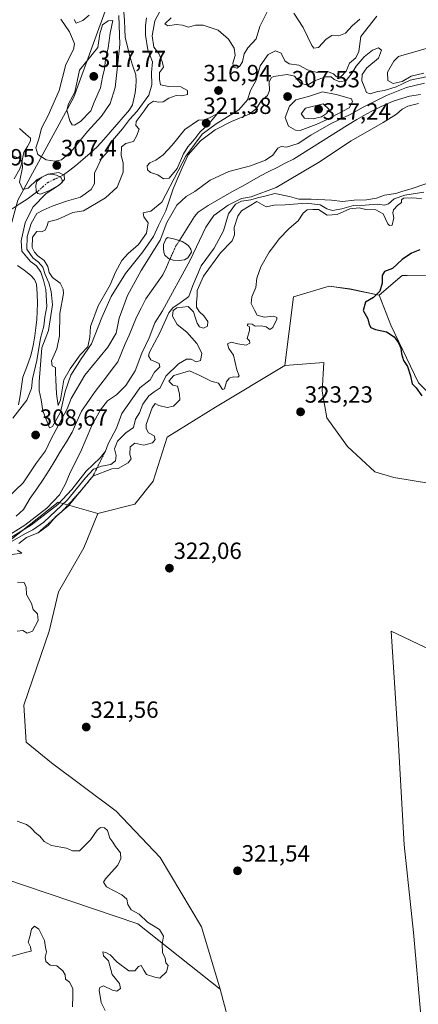
# Model space of a CAD drawing. Units: metres. Extents: x 625412 to 628895, y 4678661 to 4681037.
# Drawn here: x 626219 to 626390, y 4679510 to 4679931 of the extents above; entities that cross this region are included whole.
import ezdxf
from ezdxf.enums import TextEntityAlignment as Align

# ---------------------------------------------------------------- set-up
doc = ezdxf.new("R2010")
doc.units = ezdxf.units.M
doc.header["$MEASUREMENT"] = 0
doc.linetypes.add('TRAZO_Y_PUNTO', pattern=[1, 0.5, -0.25, 0, -0.25])
doc.linetypes.add('TRAZOS', pattern=[0.75, 0.5, -0.25])
for name, color, linetype, lineweight in [('Carátula', 7, 'Continuous', 5), ('Corriente natural eje', 5, 'TRAZO_Y_PUNTO', 0), ('Corriente natural lineal', 142, 'Continuous', 13), ('Cultivos herbáceos CxS', 92, 'Continuous', 0), ('Curva de nivel maestra', 36, 'Continuous', 30), ('Curva de nivel normal', 36, 'Continuous', 0), ('Escarpado lineal', 39, 'TRAZOS', 0), ('Estanque', 2, 'Continuous', 0), ('Estanque Cxs', 2, 'Continuous', 0), ('Pastizal CxS', 92, 'Continuous', 0), ('Punto de cota en terreno', 7, 'Continuous', 0), ('Rótulo de punto de cota en terreno', 19, 'Continuous', 0), ('Suelo desnudo CxS', 43, 'Continuous', 0)]:
    doc.layers.add(name, color=color, linetype=linetype, lineweight=lineweight)
doc.styles.add('Arial', font='txt', dxfattribs={"height": 0.2})

# ---------------------------------------------------------------- blocks, each defined once
blk = doc.blocks.new('*U150')
at = {"layer": 'Suelo desnudo CxS', "color": 43, "linetype": 'Continuous', "lineweight": 0}
for points in [[(626202.7455, 4679567.5165, 318.6129), (626269.8323, 4679544.8129, 319.8009), (626304.9657, 4679516.9131, 321.391), (626309.8983, 4679498.1583, 321.2851)], [(626390.7977, 4679504.0809, 320.7472), (626387.5791, 4679541.0673, 320.8884), (626383.6087, 4679578.5467, 320.9758), (626380.9597, 4679623.8787, 321.6011), (626380.6943, 4679627.9707, 321.6109), (626377.9739, 4679669.9095, 322.1205), (626437.9375, 4679641.4733, 323.1478)], [(626409.6493, 4679730.5879, 322.6756), (626379.1335, 4679735.5121, 322.6371), (626371.0157, 4679738.0037, 322.6409), (626359.3403, 4679748.8741, 323.1717), (626350.5571, 4679761.0359, 323.4238), (626348.5301, 4679772.5219, 323.6282), (626349.2061, 4679784.6837, 323.6459), (626332.5927, 4679783.4245, 323.5544), (626336.2441, 4679812.8265, 322.8091), (626351.4707, 4679817.3561, 324.1745), (626360.3705, 4679816.1323, 324.342), (626372.9017, 4679813.5109, 325.9685), (626377.8345, 4679800.6793, 325.7177), (626389.6731, 4679776.0015, 325.5064)]]:
    blk.add_polyline3d(points, dxfattribs=at)
blk = doc.blocks.new('*U189')
at = {"layer": 'Curva de nivel normal', "color": 36, "linetype": 'Continuous', "lineweight": 0}
for points in [[(626212.33, 4679875.06, 305), (626219.38, 4679871.76, 305), (626220.36, 4679870.67, 305), (626220.49, 4679868.02, 305), (626219.25, 4679861.8, 305), (626220.63, 4679858.68, 305), (626222.99, 4679859.28, 305), (626226.76, 4679862.91, 305), (626231.37, 4679865.26, 305), (626236.1, 4679865.87, 305), (626238.37, 4679864.84, 305), (626238.46, 4679862.94, 305), (626236.4, 4679860.7, 305), (626230.71, 4679856.99, 305), (626224.94, 4679851.04, 305), (626221.73, 4679844.43, 305), (626219.99, 4679836.78, 305), (626220.27, 4679832.33, 305), (626222.34, 4679829.76, 305), (626223.95, 4679827.89, 305), (626226.48, 4679826.01, 305), (626228.44, 4679823.37, 305), (626229.47, 4679819.88, 305), (626230.55, 4679815.94, 305), (626230.95, 4679808.59, 305), (626230.1, 4679804.04, 305), (626229.63, 4679800.24, 305), (626228.23, 4679795.14, 305), (626226.67, 4679785.52, 305), (626224.83, 4679777.75, 305), (626224.36, 4679773.56, 305), (626222.34, 4679768.66, 305), (626216.41, 4679760.98, 305)], [(626214.08, 4679726.95, 305), (626220.77, 4679733.25, 305), (626226.48, 4679741.82, 305), (626230.3, 4679746.92, 305), (626232.61, 4679751.78, 305), (626239.57, 4679764.95, 305), (626241.28, 4679769.37, 305), (626247.18, 4679779.32, 305), (626257.01, 4679791.25, 305), (626260.54, 4679797.22, 305), (626261.88, 4679803.7, 305), (626265.4, 4679813.31, 305), (626271.22, 4679824.03, 305), (626279.32, 4679837.07, 305), (626282.25, 4679844.5, 305), (626286.45, 4679852.02, 305), (626290.44, 4679855.61, 305), (626294.12, 4679857.78, 305), (626300.7, 4679862.6, 305), (626308.67, 4679866.3, 305), (626317.88, 4679868.83, 305), (626324.38, 4679871.19, 305), (626327.48, 4679873.34, 305), (626329.56, 4679876.32, 305), (626331.06, 4679877.06, 305), (626333.37, 4679876.77, 305), (626338.31, 4679878.38, 305), (626343.64, 4679881.85, 305), (626352.43, 4679886.88, 305), (626360.47, 4679890.7, 305), (626366.1, 4679893.88, 305), (626375.97, 4679898.78, 305), (626384.54, 4679902.2, 305), (626392.28, 4679904.16, 305)], [(626389.71, 4679895.38, 305), (626385.08, 4679894.24, 305), (626382.64, 4679892.97, 305), (626380.32, 4679890.85, 305), (626374.64, 4679887.26, 305), (626360.97, 4679879.51, 305), (626346.93, 4679870.24, 305), (626328.94, 4679859.45, 305), (626318.16, 4679855.53, 305), (626314.11, 4679854.81, 305), (626308.41, 4679851.95, 305), (626302.23, 4679847.51, 305), (626298.9, 4679842.61, 305), (626292.2, 4679828.51, 305), (626280.35, 4679806.82, 305), (626277.06, 4679801.74, 305), (626274.62, 4679795.31, 305), (626271.58, 4679788.66, 305), (626268.68, 4679781.19, 305), (626264.71, 4679774.84, 305), (626260.65, 4679770.84, 305), (626256.88, 4679768.3, 305), (626253.86, 4679764.56, 305), (626250.21, 4679757.74, 305), (626245.38, 4679746.44, 305), (626240.92, 4679737.74, 305), (626238.96, 4679732.85, 305), (626236.34, 4679728.23, 305), (626231.01, 4679722.45, 305), (626221.58, 4679715.27, 305), (626212.7, 4679709.62, 305)]]:
    blk.add_polyline3d(points, dxfattribs=at)
blk = doc.blocks.new('*U190')
at = {"layer": 'Curva de nivel normal', "color": 36, "linetype": 'Continuous', "lineweight": 0}
for points in [[(626216.1, 4679708.31, 315), (626221.8, 4679711.68, 315), (626225, 4679713.19, 315), (626229.61, 4679716.46, 315), (626239.83, 4679725.97, 315), (626247.43, 4679735.5, 315), (626250.85, 4679739.07, 315), (626254.34, 4679740.36, 315), (626258.24, 4679741.15, 315), (626260.34, 4679742.72, 315), (626260.52, 4679745.02, 315), (626259.84, 4679747.78, 315), (626261.11, 4679751.08, 315), (626264.65, 4679754.61, 315), (626267.94, 4679756.88, 315), (626268.84, 4679760.51, 315), (626270.54, 4679763.28, 315), (626272, 4679766.95, 315), (626274.46, 4679770.5, 315), (626276.82, 4679772.16, 315), (626279.38, 4679773.84, 315), (626281.76, 4679778.95, 315), (626287.18, 4679784.18, 315), (626290.53, 4679786.14, 315), (626292.65, 4679786.2, 315), (626294.67, 4679785.07, 315), (626296.53, 4679785.57, 315), (626297.16, 4679788.52, 315), (626296.33, 4679790.47, 315), (626295.03, 4679792.89, 315), (626290.78, 4679797.69, 315), (626286.62, 4679800.9, 315), (626284.57, 4679804.54, 315), (626284.9, 4679806.95, 315), (626286.45, 4679808.12, 315), (626291.35, 4679808.64, 315), (626293.52, 4679806.36, 315), (626294.46, 4679803.64, 315), (626295.08, 4679801.5, 315), (626296.12, 4679799.92, 315), (626297.89, 4679799.35, 315), (626299.6, 4679800.26, 315), (626299.73, 4679802.31, 315), (626298.05, 4679804.64, 315), (626296.01, 4679806.57, 315), (626294.86, 4679808.34, 315), (626294.8, 4679810.57, 315), (626295.18, 4679813.28, 315), (626295.08, 4679814.11, 315), (626295.08, 4679815.54, 315), (626297.83, 4679821.65, 315), (626305.14, 4679831.54, 315), (626310.07, 4679836.71, 315), (626311.03, 4679839.34, 315), (626310.96, 4679842.37, 315), (626312.49, 4679847.25, 315), (626314.04, 4679849.57, 315), (626320.64, 4679853.47, 315), (626324.65, 4679851.29, 315), (626328.02, 4679851.98, 315), (626332.78, 4679852.1, 315), (626341.7, 4679852.76, 315), (626347.63, 4679852.17, 315), (626350.56, 4679850.45, 315), (626352.97, 4679849.68, 315), (626356.87, 4679850.4, 315), (626361.88, 4679851.86, 315), (626366.87, 4679852.02, 315), (626372.11, 4679852.41, 315), (626375.2, 4679851.98, 315), (626376.87, 4679852.48, 315), (626379.34, 4679854.66, 315), (626383.81, 4679856.18, 315), (626391.94, 4679857.45, 315)], [(626392.01, 4679908.32, 315), (626386.57, 4679907.06, 315), (626382.64, 4679904.83, 315), (626378.91, 4679904, 315), (626376.54, 4679905.2, 315), (626376.51, 4679908.87, 315), (626379.13, 4679913.51, 315), (626381.16, 4679915.46, 315), (626397.93, 4679920.35, 315)], [(626371.89, 4679932.78, 315), (626365.08, 4679924.06, 315), (626364.14, 4679917.7, 315), (626362.86, 4679914.87, 315), (626360.15, 4679912.6, 315), (626358.8, 4679909.2, 315), (626356.67, 4679906.96, 315), (626354.6, 4679906.83, 315), (626353.4, 4679908.02, 315), (626350.8, 4679909.08, 315), (626346.69, 4679908.71, 315), (626344.54, 4679909.15, 315), (626342.31, 4679909.73, 315), (626338.51, 4679911.78, 315), (626334.47, 4679912.36, 315), (626332.6, 4679913.71, 315), (626330.98, 4679916.88, 315), (626328.58, 4679917.96, 315), (626325.52, 4679916.31, 315), (626322.07, 4679911.5, 315), (626320.29, 4679905.4, 315), (626317.9, 4679900.93, 315), (626316.67, 4679896.99, 315), (626312.93, 4679892.74, 315), (626303.22, 4679886.77, 315), (626297.28, 4679882.32, 315), (626290.3, 4679872.93, 315), (626287.08, 4679866.63, 315), (626280.02, 4679853.18, 315), (626275.37, 4679849.4, 315), (626272.12, 4679848.66, 315), (626272.31, 4679846.94, 315), (626274.25, 4679844.46, 315), (626273.45, 4679840.04, 315), (626270.16, 4679835.13, 315), (626265.69, 4679831.27, 315), (626263.04, 4679828.27, 315), (626260.33, 4679823.27, 315), (626258, 4679817.94, 315), (626252.81, 4679808.94, 315), (626249.6, 4679800.08, 315), (626249.32, 4679795.49, 315), (626248.49, 4679791.41, 315), (626245.22, 4679787.94, 315), (626240.96, 4679781.95, 315), (626238.14, 4679777.28, 315), (626236.8, 4679768.82, 315), (626235.84, 4679766.41, 315), (626235.07, 4679771.36, 315), (626234.85, 4679777.3, 315), (626234.62, 4679780.5, 315), (626234.63, 4679782.59, 315), (626233.15, 4679783.35, 315), (626232.99, 4679785.46, 315), (626235.2, 4679790.56, 315), (626236.37, 4679796.12, 315), (626236.43, 4679805.69, 315), (626238.03, 4679814.25, 315), (626237.98, 4679816.13, 315), (626236.62, 4679818.68, 315), (626233.39, 4679821.08, 315), (626231.98, 4679823.12, 315), (626231.36, 4679825.77, 315), (626229.78, 4679828.3, 315), (626227.09, 4679830.31, 315), (626225.73, 4679831.94, 315), (626224.7, 4679833.8, 315), (626224.75, 4679838.33, 315), (626226.6, 4679840.74, 315), (626228.6, 4679840.62, 315), (626230.23, 4679841.33, 315), (626231.19, 4679843.55, 315), (626231.53, 4679844.81, 315), (626235.53, 4679845.77, 315), (626242.04, 4679848.84, 315), (626246.66, 4679849.55, 315), (626256.01, 4679855.12, 315), (626260.96, 4679859.6, 315), (626263.53, 4679866.12, 315), (626263.61, 4679870, 315), (626262.76, 4679873.16, 315), (626262.87, 4679876.96, 315), (626264.64, 4679878.34, 315), (626268.02, 4679879.2, 315), (626269.22, 4679881.4, 315), (626270.31, 4679884.47, 315), (626268.99, 4679885.96, 315), (626269.14, 4679887.77, 315), (626272.57, 4679892.26, 315), (626274.39, 4679894.94, 315), (626276.56, 4679896.44, 315), (626278.65, 4679896.05, 315), (626280.65, 4679896.1, 315), (626282.98, 4679897.66, 315), (626286.25, 4679898.83, 315), (626288.56, 4679898.71, 315), (626291.04, 4679899.2, 315), (626290.96, 4679900.94, 315), (626288.13, 4679902.54, 315), (626283.01, 4679902.61, 315), (626279.52, 4679903.38, 315), (626279.06, 4679905.72, 315), (626279.06, 4679908.7, 315), (626280.83, 4679910.93, 315), (626280.26, 4679913.31, 315), (626278.71, 4679916.78, 315), (626276.64, 4679919.48, 315), (626275.97, 4679924.28, 315), (626277.11, 4679930.76, 315), (626280.18, 4679936.6, 315)], [(626248.98, 4679933.12, 315), (626246.37, 4679930.91, 315), (626243.44, 4679929.73, 315), (626242.62, 4679931.3, 315)]]:
    blk.add_polyline3d(points, dxfattribs=at)
blk = doc.blocks.new('*U191')
at = {"layer": 'Curva de nivel normal', "color": 36, "linetype": 'Continuous', "lineweight": 0}
for points in [[(626236.88, 4679931.43, 310), (626240.61, 4679926.1, 310), (626241.92, 4679923.06, 310), (626242.81, 4679920.98, 310), (626242.28, 4679918.48, 310), (626239.12, 4679912.02, 310), (626236.24, 4679900.94, 310), (626231.55, 4679890.26, 310), (626228.64, 4679884.93, 310), (626227.6, 4679880.77, 310), (626226.24, 4679876.43, 310), (626227.16, 4679873.65, 310), (626230.64, 4679871.33, 310), (626234.37, 4679870.71, 310), (626237.2, 4679871.31, 310), (626241.38, 4679874.91, 310), (626248.32, 4679883.48, 310), (626254.24, 4679889.95, 310), (626258.01, 4679895.45, 310), (626260.16, 4679902.22, 310), (626260.8, 4679908.59, 310), (626262.06, 4679920.68, 310), (626261.69, 4679932.95, 310)], [(626273.5, 4679932.05, 310), (626273.05, 4679928.8, 310), (626273.02, 4679924.58, 310), (626274.06, 4679918.34, 310), (626276.04, 4679913.21, 310), (626275.65, 4679908.62, 310), (626275.82, 4679903.43, 310), (626274.57, 4679898.94, 310), (626269.48, 4679892.1, 310), (626266.2, 4679888.6, 310), (626263.3, 4679884.6, 310), (626258.96, 4679879.6, 310), (626257.34, 4679876.93, 310), (626256.94, 4679874.93, 310), (626254.24, 4679871.93, 310), (626251.34, 4679865.6, 310), (626251.33, 4679861.28, 310), (626249.94, 4679858.68, 310), (626245.26, 4679855.44, 310), (626239.37, 4679853.62, 310), (626233.24, 4679851.54, 310), (626229.38, 4679849.78, 310), (626226.66, 4679848.41, 310), (626224.21, 4679844.19, 310), (626222.54, 4679838.62, 310), (626222.46, 4679833.22, 310), (626224.94, 4679829.41, 310), (626227.4, 4679827.61, 310), (626229.18, 4679825.46, 310), (626230.21, 4679822.27, 310), (626231.78, 4679818.82, 310), (626232.74, 4679815.12, 310), (626233.37, 4679809.34, 310), (626231.62, 4679798.43, 310), (626228.75, 4679790.94, 310), (626227.61, 4679776.45, 310), (626227.65, 4679772.78, 310), (626228.45, 4679768.82, 310), (626229.24, 4679764.13, 310), (626232.06, 4679756.73, 310), (626233.32, 4679757.42, 310), (626236.81, 4679763.52, 310), (626238.75, 4679772.28, 310), (626241.13, 4679779.28, 310), (626245.56, 4679786.28, 310), (626250, 4679792.65, 310), (626254.42, 4679804.02, 310), (626258.48, 4679812.91, 310), (626264.5, 4679822.78, 310), (626271.97, 4679832.03, 310), (626276.56, 4679838.55, 310), (626278.64, 4679843.27, 310), (626281.72, 4679849.6, 310), (626284.87, 4679858.93, 310), (626288.75, 4679867.93, 310), (626291.32, 4679873.42, 310), (626296.62, 4679879.46, 310), (626302.77, 4679884.2, 310), (626309.8, 4679887.68, 310), (626317.43, 4679890.79, 310), (626320.54, 4679893.31, 310), (626322.45, 4679896.6, 310), (626325.23, 4679898.86, 310), (626326.07, 4679901, 310), (626325.95, 4679904.56, 310), (626326.69, 4679906.32, 310), (626327.82, 4679906.91, 310), (626333.64, 4679907.78, 310), (626336.74, 4679907.03, 310), (626339.34, 4679904.09, 310), (626342.26, 4679903.28, 310), (626345.27, 4679905.15, 310), (626349.97, 4679906.78, 310), (626352.42, 4679906.79, 310), (626353.68, 4679905.65, 310), (626356.09, 4679904.63, 310), (626358.74, 4679905.18, 310), (626361.34, 4679908.51, 310), (626363, 4679911.38, 310), (626366.54, 4679915.35, 310), (626370.08, 4679918.26, 310), (626372.53, 4679919.26, 310), (626373.92, 4679918.16, 310), (626372.53, 4679914.79, 310), (626367.6, 4679910.72, 310), (626365.65, 4679907.76, 310), (626365.48, 4679905.07, 310), (626366.52, 4679902.72, 310), (626367.52, 4679900.18, 310), (626369.09, 4679899.54, 310), (626372.21, 4679900.51, 310), (626375.16, 4679901.01, 310), (626380.14, 4679902.53, 310), (626386.18, 4679905.32, 310), (626393.63, 4679906.95, 310)], [(626392.85, 4679861.07, 310), (626386.52, 4679858.87, 310), (626382.96, 4679858, 310), (626379.94, 4679857.01, 310), (626375.21, 4679856.25, 310), (626371.79, 4679855.01, 310), (626367.47, 4679854.18, 310), (626362.17, 4679854.14, 310), (626357.19, 4679853.49, 310), (626352.54, 4679854.12, 310), (626343.86, 4679854.48, 310), (626338.64, 4679854.52, 310), (626334.64, 4679855.69, 310), (626328.31, 4679856.92, 310), (626324.64, 4679855.91, 310), (626320.97, 4679855.13, 310), (626318.12, 4679854.18, 310), (626314.08, 4679853.68, 310), (626311.5, 4679852.41, 310), (626308.51, 4679848.27, 310), (626306.34, 4679841.04, 310), (626302.35, 4679833.58, 310), (626296.84, 4679825.98, 310), (626293.36, 4679817.65, 310), (626291.59, 4679812.96, 310), (626288.32, 4679810.52, 310), (626284.7, 4679808.11, 310), (626283.04, 4679806.01, 310), (626279.11, 4679797.12, 310), (626274.85, 4679789.12, 310), (626274.39, 4679787.6, 310), (626275.37, 4679785.89, 310), (626278.97, 4679784.24, 310), (626279.14, 4679782.82, 310), (626276.91, 4679780.62, 310), (626275.05, 4679777.28, 310), (626270.64, 4679773.95, 310), (626266.32, 4679767.71, 310), (626263.02, 4679762.99, 310), (626260.72, 4679756.71, 310), (626257.18, 4679749.95, 310), (626255.98, 4679746.87, 310), (626253.74, 4679743.95, 310), (626247.74, 4679738.31, 310), (626241.65, 4679730.4, 310), (626235.65, 4679724.08, 310), (626224.44, 4679715.29, 310), (626210.97, 4679707.1, 310)]]:
    blk.add_polyline3d(points, dxfattribs=at)
blk = doc.blocks.new('*U194')
at = {"layer": 'Curva de nivel normal', "color": 36, "linetype": 'Continuous', "lineweight": 0}
for points in [[(626284.1, 4679932, 320), (626281.34, 4679929.47, 320), (626282.61, 4679928.64, 320), (626286.24, 4679929.21, 320), (626288.89, 4679928.92, 320), (626291.44, 4679928.08, 320), (626294.42, 4679928.88, 320), (626297.68, 4679928.88, 320), (626304.13, 4679926.77, 320), (626308.58, 4679922.96, 320), (626310.99, 4679919.12, 320), (626311.43, 4679915.93, 320), (626310.34, 4679912.62, 320), (626310.62, 4679910.9, 320), (626312.03, 4679910.54, 320), (626313.3, 4679911.18, 320), (626314.52, 4679913.26, 320), (626315.22, 4679916.6, 320), (626316.84, 4679919.26, 320), (626320.32, 4679923.08, 320), (626321.98, 4679928.3, 320), (626325.13, 4679934.82, 320)], [(626336.46, 4679934.06, 320), (626340.46, 4679927.82, 320), (626344.09, 4679920.24, 320), (626345.04, 4679919.06, 320), (626346.92, 4679919.32, 320), (626350.28, 4679922.93, 320), (626352.69, 4679924.54, 320), (626355.64, 4679924.3, 320), (626358.5, 4679925.43, 320), (626361.39, 4679928.59, 320), (626364.67, 4679931.51, 320)], [(626390.96, 4679854.87, 320), (626386.64, 4679855.07, 320), (626383.23, 4679854.98, 320), (626382.36, 4679854.31, 320), (626382.36, 4679853.04, 320), (626380.67, 4679851.81, 320), (626378.94, 4679850.01, 320), (626378.66, 4679848.63, 320), (626379.15, 4679846.53, 320), (626378.44, 4679843.44, 320), (626377.3, 4679843.24, 320), (626376.65, 4679843.99, 320), (626374.54, 4679848.19, 320), (626371.46, 4679849.93, 320), (626367.18, 4679850.17, 320), (626364.31, 4679850.8, 320), (626360.33, 4679850.4, 320), (626354.98, 4679847.99, 320), (626350.64, 4679847.65, 320), (626346.99, 4679850.09, 320), (626344.53, 4679850.11, 320), (626342.14, 4679849.97, 320), (626340.36, 4679848.49, 320), (626338.27, 4679845.21, 320), (626334.46, 4679842.02, 320), (626330.24, 4679837.54, 320), (626328.29, 4679834.94, 320), (626325.87, 4679831.94, 320), (626322.4, 4679825.56, 320), (626320.68, 4679820.77, 320), (626320.18, 4679816.82, 320), (626318.5, 4679812.8, 320), (626318.16, 4679809.9, 320), (626319.66, 4679807.07, 320), (626320.81, 4679804.89, 320), (626323.86, 4679804.12, 320), (626327.96, 4679804.46, 320), (626329.14, 4679804.01, 320), (626329.11, 4679803.27, 320), (626327.53, 4679799.72, 320), (626326.18, 4679798.89, 320), (626324.58, 4679799.92, 320), (626322.46, 4679800.37, 320), (626319.98, 4679800.21, 320), (626318.66, 4679801.04, 320), (626316.96, 4679801.24, 320), (626316.55, 4679800.58, 320), (626317.5, 4679799.92, 320), (626317.54, 4679798.33, 320), (626316.56, 4679794.98, 320), (626317.46, 4679793.91, 320), (626317.58, 4679792.94, 320), (626316.11, 4679792.14, 320), (626312.55, 4679792.66, 320), (626309.68, 4679793.46, 320), (626308.14, 4679792.7, 320), (626308.66, 4679790.76, 320), (626310.62, 4679787.91, 320), (626312.12, 4679781.62, 320), (626313.12, 4679779.08, 320), (626312.46, 4679778.48, 320), (626310.65, 4679778.55, 320), (626308.8, 4679777.96, 320), (626307.62, 4679776.46, 320), (626306.81, 4679773.53, 320), (626306, 4679773.23, 320), (626304.23, 4679775.92, 320), (626301.11, 4679776.69, 320), (626299.12, 4679777.67, 320), (626296.32, 4679779.16, 320), (626291.83, 4679781.09, 320), (626285.14, 4679779.14, 320), (626283.1, 4679776.8, 320), (626284.71, 4679775.1, 320), (626286.78, 4679774.56, 320), (626287.56, 4679771.37, 320), (626287.78, 4679768.71, 320), (626285.02, 4679766.03, 320), (626282.38, 4679765.44, 320), (626278.77, 4679766.4, 320), (626277.19, 4679767.2, 320), (626275.87, 4679765.37, 320), (626273.43, 4679758.18, 320), (626273.32, 4679756.46, 320), (626274.35, 4679754.67, 320), (626276.79, 4679753.42, 320), (626277.22, 4679751.77, 320), (626276.06, 4679750.36, 320), (626272.42, 4679749.37, 320), (626268.57, 4679750.24, 320), (626266.49, 4679748.62, 320), (626266.34, 4679745.39, 320), (626266.98, 4679743.56, 320), (626265.75, 4679741.8, 320), (626261.4, 4679739.36, 320), (626258.76, 4679739.21, 320), (626250.65, 4679736.2, 320), (626240, 4679723.28, 320), (626234.82, 4679718.95, 320), (626231.54, 4679715.07, 320), (626227.2, 4679711.96, 320), (626222.2, 4679709.92, 320), (626219.04, 4679707.38, 320)], [(626218.48, 4679704.54, 320), (626220.32, 4679703.23, 320), (626216.2, 4679702.7, 320)], [(626218.4, 4679690.8, 320), (626221.28, 4679690.69, 320), (626222.18, 4679688.76, 320), (626222.26, 4679685.59, 320), (626224.44, 4679681.76, 320), (626225.12, 4679679.14, 320), (626226.92, 4679677.37, 320), (626227.24, 4679674.4, 320), (626224.82, 4679669.92, 320), (626222.49, 4679669.03, 320), (626220.62, 4679670.22, 320), (626218.34, 4679669.94, 320)], [(626218.32, 4679588.63, 320), (626222.28, 4679587.26, 320), (626223.77, 4679586.08, 320), (626224.85, 4679585.16, 320), (626225.94, 4679583.92, 320), (626228.01, 4679582.32, 320), (626229.75, 4679580.06, 320), (626232.91, 4679578.28, 320), (626239.35, 4679577.23, 320), (626241.96, 4679575.99, 320), (626244.93, 4679575.98, 320), (626249.63, 4679580.68, 320), (626252.43, 4679584.83, 320), (626253.92, 4679585.99, 320), (626255.59, 4679585.91, 320), (626256.83, 4679584.66, 320), (626257.79, 4679581.48, 320), (626259.19, 4679579.68, 320), (626260.3, 4679577.89, 320), (626262.39, 4679575.12, 320), (626262.53, 4679572.78, 320), (626261.32, 4679569.94, 320), (626256.04, 4679564.03, 320), (626255.21, 4679562.64, 320), (626256.45, 4679560.6, 320), (626262.92, 4679557.2, 320), (626265.15, 4679555.36, 320), (626265.52, 4679553.04, 320), (626266.89, 4679550.83, 320), (626270.35, 4679548.92, 320), (626273.87, 4679545.59, 320), (626279.02, 4679542.36, 320), (626280.84, 4679539.51, 320), (626280.16, 4679536.16, 320), (626280.31, 4679532.64, 320), (626281.44, 4679530.1, 320), (626281.76, 4679528.09, 320), (626282.7, 4679526.95, 320), (626282.05, 4679524.33, 320), (626279.15, 4679521.58, 320), (626277, 4679521.96, 320), (626273.49, 4679523.15, 320), (626272.39, 4679525.06, 320), (626271.2, 4679526.95, 320), (626270.05, 4679526.61, 320), (626268.56, 4679524.67, 320), (626265.94, 4679524.7, 320), (626261.01, 4679528.47, 320), (626257.97, 4679531.64, 320), (626256.16, 4679532.58, 320), (626254.87, 4679532.9, 320), (626255.08, 4679531.16, 320), (626257.33, 4679528.99, 320), (626258.85, 4679523.18, 320), (626261.99, 4679519.29, 320), (626262.46, 4679517.14, 320), (626260.85, 4679516.07, 320), (626258.98, 4679516.47, 320), (626255.15, 4679518.28, 320), (626253.51, 4679517.65, 320), (626253.24, 4679516.5, 320), (626254.16, 4679511.22, 320), (626255.9, 4679507.85, 320)], [(626241.94, 4679509.35, 320), (626242.06, 4679514.11, 320), (626242.03, 4679517.16, 320), (626240.58, 4679519.91, 320), (626238.98, 4679521.2, 320), (626238.71, 4679523.03, 320), (626237.79, 4679524.78, 320), (626235.16, 4679526.81, 320), (626232.37, 4679527.09, 320), (626230.54, 4679528.79, 320), (626230.22, 4679530.53, 320), (626230.8, 4679532.79, 320), (626230.41, 4679534.67, 320), (626229.92, 4679537.68, 320), (626227.56, 4679542.58, 320), (626225.72, 4679543.79, 320), (626224.34, 4679542.49, 320), (626223.61, 4679539.31, 320), (626222.9, 4679536.98, 320), (626224.02, 4679534.95, 320), (626224.18, 4679533.11, 320), (626222.21, 4679532.73, 320), (626216.1, 4679530.98, 320)]]:
    blk.add_polyline3d(points, dxfattribs=at)
blk = doc.blocks.new('*U200')
at = {"layer": 'Curva de nivel maestra', "color": 36, "linetype": 'Continuous', "lineweight": 30}
blk.add_polyline3d([(626390.3, 4679832.81, 325), (626386.64, 4679831.38, 325), (626382.64, 4679828.68, 325), (626378.64, 4679824.88, 325), (626375.19, 4679823.62, 325), (626374.14, 4679821.92, 325), (626374.17, 4679818.67, 325), (626373.13, 4679815.14, 325), (626370.43, 4679812.56, 325), (626367.06, 4679810.51, 325), (626366.09, 4679806.98, 325), (626368.06, 4679803.42, 325), (626368.64, 4679800.99, 325), (626369.31, 4679799.61, 325), (626371.3, 4679798.8, 325), (626376.08, 4679797.87, 325), (626379.27, 4679795.66, 325), (626381.17, 4679793.07, 325), (626382.14, 4679790.88, 325), (626382.43, 4679788.45, 325), (626383.34, 4679785.64, 325), (626385, 4679782.98, 325), (626386.32, 4679779.05, 325), (626386.96, 4679775.64, 325), (626388.72, 4679773.93, 325), (626391.07, 4679770.5, 325)], dxfattribs=at)
blk = doc.blocks.new('5PATER')
at = {"layer": 'Carátula', "linetype": 'Continuous', "lineweight": 5}
h = blk.add_hatch(color=250, dxfattribs=at)
edge = h.paths.add_edge_path()
edge.add_ellipse((0, 0.01), major_axis=(-1.33, -1.34), ratio=0.999422, start_angle=0, end_angle=360)

msp = doc.modelspace()

# ---------------------------------------------------------------- linework, layer by layer
at = {"layer": 'Corriente natural eje', "color": 5, "linetype": 'TRAZO_Y_PUNTO', "lineweight": 0}
for points in [[(626236.52, 4679864.12, 304.37), (626233.95, 4679862.88, 304.14), (626231.38, 4679861.63, 304.13), (626229.35, 4679859.87, 304.23), (626227.32, 4679858.1, 303.91), (626226.58, 4679857.55, 303.9)], [(626287.54, 4679836.8, 303.3), (626285.94, 4679834.26, 303.13), (626284.74, 4679831.59, 302.94), (626283.53, 4679828.91, 302.85)]]:
    msp.add_polyline3d(points, dxfattribs=at)
at = {"layer": 'Corriente natural lineal', "color": 142, "linetype": 'Continuous', "lineweight": 13}
for points in [[(626263.87, 4679934.42, 306.72), (626264.05, 4679930.81, 307.26), (626264.22, 4679927.21, 307.78), (626264.4, 4679923.6, 307.86), (626265.35, 4679919.8, 306.74), (626266.29, 4679916, 305.97), (626267.6, 4679911.81, 306.5), (626268.91, 4679907.62, 306.89), (626269.07, 4679905.13, 306.77), (626268.89, 4679902.56, 306.7), (626268.7, 4679899.99, 306.46), (626268.12, 4679897.4, 306.7), (626267.54, 4679894.81, 306.9), (626266.31, 4679892.76, 306.53), (626263.54, 4679889.57, 307.48), (626260.78, 4679886.39, 307.28), (626258.01, 4679883.2, 307.21), (626255.25, 4679880.02, 306.59), (626252.48, 4679876.83, 306.08), (626249.43, 4679874.18, 305.76), (626246.37, 4679871.53, 305.83), (626243.32, 4679868.88, 305.45), (626240.73, 4679866.89, 305.68), (626238.13, 4679864.9, 305.18), (626236.52, 4679864.12, 304.37)], [(626390.56, 4679899.26, 303.77), (626385.82, 4679898.49, 303.73), (626382.55, 4679897.54, 303.87), (626379.28, 4679896.58, 304), (626375.93, 4679895.08, 304.06), (626372.57, 4679893.58, 303.78), (626369.47, 4679891.92, 303.84), (626366.38, 4679890.27, 303.89), (626363.28, 4679888.61, 303.77), (626359.42, 4679886.19, 303.74), (626355.56, 4679883.77, 303.78), (626351.7, 4679881.35, 303.73), (626347.85, 4679878.94, 303.75), (626343.99, 4679876.52, 303.76), (626340.13, 4679874.1, 303.78), (626336.27, 4679871.68, 303.69), (626332.76, 4679869.89, 303.69), (626329.25, 4679868.1, 303.64), (626325.74, 4679866.3, 303.68), (626322.23, 4679864.51, 303.7), (626318.49, 4679862.39, 303.68), (626314.75, 4679860.27, 303.68), (626311.01, 4679858.16, 303.73), (626307.27, 4679856.04, 303.78), (626303.53, 4679853.92, 303.61), (626299.79, 4679851.8, 303.6), (626297.71, 4679850.38, 303.6), (626295.62, 4679848.96, 303.62), (626294.03, 4679847.12, 303.61), (626291.87, 4679843.68, 303.42), (626289.7, 4679840.24, 303.45), (626287.54, 4679836.8, 303.3)], [(626226.58, 4679857.55, 303.9), (626222.59, 4679854.55, 303.95), (626219.14, 4679852.32, 303.4), (626215.68, 4679850.08, 303.44)], [(626283.53, 4679828.91, 302.85), (626282.01, 4679825.52, 302.77), (626280.48, 4679822.13, 302.71), (626278.07, 4679818.73, 302.71), (626275.66, 4679815.32, 302.68), (626273.25, 4679811.92, 302.82), (626271.27, 4679807.99, 302.6), (626269.28, 4679804.06, 302.52), (626267.67, 4679800.25, 302.63), (626266.06, 4679796.44, 302.48), (626264.44, 4679792.64, 302.61), (626262.83, 4679788.83, 302.51), (626261.22, 4679785.02, 302.45), (626258.8, 4679781.83, 302.5), (626256.38, 4679778.65, 302.57), (626253.95, 4679775.46, 302.53), (626251.53, 4679772.27, 302.31), (626249.61, 4679769.5, 302.46), (626247.68, 4679766.74, 302.47), (626245.76, 4679763.97, 302.42), (626243.75, 4679759.44, 302.54), (626241.74, 4679754.9, 302.43), (626239.28, 4679750.85, 302.49), (626236.81, 4679746.8, 302.48), (626234.35, 4679742.75, 302.48), (626231.88, 4679738.7, 302.38), (626229.42, 4679734.65, 302.56), (626226.62, 4679730.73, 302.42), (626223.82, 4679726.8, 302.54), (626222.38, 4679724.34, 302.44), (626220.93, 4679721.87, 302.48), (626217.82, 4679719.11, 302.42)], [(626218.41, 4679826.21, 303.21), (626221.2, 4679824.15, 303.18), (626223.98, 4679822.09, 303.03), (626225.72, 4679820.13, 302.95), (626226.57, 4679818.13, 303.01), (626226.77, 4679814.04, 303.21), (626226.97, 4679809.94, 303.28), (626226.85, 4679806.5, 303.15), (626226.73, 4679803.05, 303.01), (626226.24, 4679799.59, 302.7), (626225.76, 4679796.13, 303), (626225.27, 4679792.67, 303.35), (626224.64, 4679789.97, 303.42), (626224.01, 4679787.26, 303.47), (626222.36, 4679782.88, 303.07), (626220.71, 4679778.49, 302.74), (626220.1, 4679774.51, 302.87), (626219.49, 4679770.54, 303.25), (626218.88, 4679766.56, 304.02)]]:
    msp.add_polyline3d(points, dxfattribs=at)
at = {"layer": 'Cultivos herbáceos CxS', "color": 92, "linetype": 'Continuous', "lineweight": 0}
for points in [[(626707.98, 4679873.87, 326.99), (626689.18, 4679874.06, 327.06), (626677.75, 4679864.34, 326.97), (626657.71, 4679849.24, 326.95), (626654.07, 4679838.68, 326.79), (626649.14, 4679803.14, 326.7), (626602.58, 4679800.22, 326.5), (626595.87, 4679816.96, 325.85), (626590.93, 4679832.76, 326.42), (626585.01, 4679840.76, 326.73), (626569.21, 4679834.13, 326.55), (626559.33, 4679836.71, 326.47), (626548.52, 4679834, 326.43), (626535.01, 4679837.38, 326.54), (626518.12, 4679840.76, 326.72), (626494.47, 4679836.71, 326.41), (626480.28, 4679836.71, 326.62), (626463.66, 4679812.03, 326.08), (626442.45, 4679807.66, 325.84), (626418.12, 4679814.41, 325.82), (626394.02, 4679822.03, 325.74), (626384.79, 4679821.92, 325.79), (626382.77, 4679821.9, 325.8), (626372.9, 4679813.51, 325.97)], [(626389.67, 4679776, 325.51), (626377.83, 4679800.68, 325.72), (626372.9, 4679813.51, 325.97), (626382.77, 4679821.9, 325.8), (626384.79, 4679821.92, 325.79), (626394.02, 4679822.03, 325.74)], [(626372.9, 4679813.51, 325.97), (626377.83, 4679800.68, 325.72), (626389.67, 4679776, 325.51), (626404.47, 4679761.2, 325.14), (626429.14, 4679759.22, 325.44), (626455.77, 4679763.17, 324.71), (626476.73, 4679765.71, 325.63), (626506.09, 4679746.39, 325.37), (626548.51, 4679737.5, 325.21), (626567.25, 4679731.58, 326.07), (626587.97, 4679709.87, 326.43), (626594.88, 4679698.02, 326.11), (626591.92, 4679684.2, 326.23), (626591.92, 4679663.47, 326.33), (626599.81, 4679652.62, 326.47), (626600.8, 4679637.81, 326.35), (626585.01, 4679624.98, 326.23), (626569.23, 4679608.2, 326.11), (626561.33, 4679582.53, 326.1), (626553.44, 4679556.87, 325.95), (626544.56, 4679530.22, 326.11), (626532.72, 4679517.39, 326.01), (626498.19, 4679515.41, 325.91), (626487.34, 4679507.52, 326.02)], [(626309.9, 4679498.16, 321.29), (626304.97, 4679516.91, 321.39), (626297.07, 4679543.56, 321.41), (626279.32, 4679573.18, 321.4), (626260.57, 4679592.92, 320.5), (626232.95, 4679613.65, 321.48), (626222.1, 4679622.53, 321.81), (626221.11, 4679638.32, 321.62), (626231.96, 4679669.91, 321.96), (626235.91, 4679686.69, 322.1), (626246.76, 4679705.45, 322.18), (626252.68, 4679720.25, 322.66), (626268.47, 4679724.2, 322.61), (626276.36, 4679734.07, 322.84), (626282.28, 4679752.83, 323.07), (626303, 4679765.66, 323.23), (626332.59, 4679783.42, 323.55), (626349.21, 4679784.68, 323.65), (626348.53, 4679772.52, 323.63), (626350.56, 4679761.04, 323.42), (626359.34, 4679748.87, 323.17), (626371.02, 4679738, 322.64), (626379.13, 4679735.51, 322.64), (626409.65, 4679730.59, 322.68)], [(626409.65, 4679730.59, 322.68), (626379.13, 4679735.51, 322.64), (626371.02, 4679738, 322.64), (626359.34, 4679748.87, 323.17), (626350.56, 4679761.04, 323.42), (626348.53, 4679772.52, 323.63), (626349.21, 4679784.68, 323.65), (626332.59, 4679783.42, 323.55)], [(626332.59, 4679783.42, 323.55), (626303, 4679765.66, 323.23), (626282.28, 4679752.83, 323.07), (626276.36, 4679734.07, 322.84), (626268.47, 4679724.2, 322.61), (626252.68, 4679720.25, 322.66)], [(626252.68, 4679720.25, 322.66), (626246.76, 4679705.45, 322.18), (626235.91, 4679686.69, 322.1), (626231.96, 4679669.91, 321.96), (626221.11, 4679638.32, 321.62), (626222.1, 4679622.53, 321.81), (626232.95, 4679613.65, 321.48), (626260.57, 4679592.92, 320.5), (626279.32, 4679573.18, 321.4), (626297.07, 4679543.56, 321.41), (626304.97, 4679516.91, 321.39)], [(626437.94, 4679641.47, 323.15), (626377.97, 4679669.91, 322.12), (626380.69, 4679627.97, 321.61), (626380.96, 4679623.88, 321.6), (626383.61, 4679578.55, 320.98), (626387.58, 4679541.07, 320.89), (626390.8, 4679504.08, 320.75)], [(626390.8, 4679504.08, 320.75), (626387.58, 4679541.07, 320.89), (626383.61, 4679578.55, 320.98), (626380.96, 4679623.88, 321.6), (626380.69, 4679627.97, 321.61), (626377.97, 4679669.91, 322.12), (626437.94, 4679641.47, 323.15)], [(626304.97, 4679516.91, 321.39), (626309.9, 4679498.16, 321.29)]]:
    msp.add_polyline3d(points, dxfattribs=at)
at = {"layer": 'Curva de nivel normal', "color": 36, "linetype": 'Continuous', "lineweight": 0}
for points in [[(626242.82, 4679886.14, 315), (626245.26, 4679887.77, 315), (626249.78, 4679892.26, 315), (626251.14, 4679895.91, 315), (626253.81, 4679902.14, 315), (626254.67, 4679906.62, 315), (626255.64, 4679910.26, 315), (626255.98, 4679914.15, 315), (626257.07, 4679919.24, 315), (626257.92, 4679925.42, 315), (626259.18, 4679930.92, 315), (626257.07, 4679930.78, 315), (626254.77, 4679928.96, 315), (626253.61, 4679925.16, 315), (626252.72, 4679919.4, 315), (626244.96, 4679909.6, 315), (626242.88, 4679900.26, 315), (626240.14, 4679895.32, 315), (626239.43, 4679892.54, 315), (626240.78, 4679888.05, 315), (626241.79, 4679886.24, 315), (626242.82, 4679886.14, 315)], [(626339.11, 4679883.86, 310), (626345.95, 4679886.43, 310), (626350.69, 4679888.6, 310), (626355.19, 4679891.05, 310), (626360.04, 4679893.51, 310), (626361.5, 4679896.14, 310), (626361.06, 4679897.35, 310), (626354.59, 4679899.26, 310), (626348.63, 4679900.33, 310), (626342.64, 4679898.46, 310), (626337.31, 4679897, 310), (626334.54, 4679894.32, 310), (626332.73, 4679889.41, 310), (626334.12, 4679885.78, 310), (626337.09, 4679884.04, 310), (626339.11, 4679883.86, 310)], [(626344.64, 4679888.83, 315), (626348.28, 4679889.76, 315), (626350.38, 4679891.07, 315), (626351.56, 4679892.83, 315), (626348.99, 4679895.28, 315), (626341.38, 4679893.48, 315), (626339.54, 4679891.03, 315), (626341.03, 4679889.18, 315), (626344.64, 4679888.83, 315)], [(626280.71, 4679863.16, 320), (626283.23, 4679863.56, 320), (626286.61, 4679867.6, 320), (626289.31, 4679873.83, 320), (626291.14, 4679876.83, 320), (626294.13, 4679880.31, 320), (626296.27, 4679883.22, 320), (626300.13, 4679886.76, 320), (626303.65, 4679890.93, 320), (626300.39, 4679889.32, 320), (626298.16, 4679888.49, 320), (626295.72, 4679888.22, 320), (626289.94, 4679884.28, 320), (626284.41, 4679877.66, 320), (626280.68, 4679873.52, 320), (626277.51, 4679871.18, 320), (626274.95, 4679870, 320), (626273.86, 4679868.78, 320), (626273.98, 4679867.09, 320), (626275.19, 4679865.97, 320), (626278.32, 4679864.94, 320), (626280.71, 4679863.16, 320)]]:
    msp.add_polyline3d(points, dxfattribs=at)
at = {"layer": 'Escarpado lineal', "color": 39, "linetype": 'TRAZOS', "lineweight": 0}
msp.add_polyline3d([(626255.98, 4679746.87, 308.11), (626250.65, 4679736.2, 319.86), (626245.13, 4679729.51, 317.46), (626237.46, 4679721.16, 321.2), (626227.2, 4679711.96, 319.68), (626222.2, 4679709.92, 320.21)], dxfattribs=at)
at = {"layer": 'Estanque', "color": 2, "linetype": 'Continuous', "lineweight": 0}
for points in [[(626219.26, 4679884.7, 306.71), (626221.9, 4679882.26, 306.84), (626224.02, 4679880.57, 307.87), (626224.02, 4679879.41, 307.97), (626222.75, 4679876.97, 307.55), (626221.16, 4679874.43, 307.4), (626220.74, 4679872.42, 307.15), (626219.92, 4679869.01, 305.86), (626219.38, 4679867.55, 305.47), (626217, 4679863.21, 304.07)], [(626226.58, 4679857.55, 303.96), (626226.32, 4679857.93, 303.85), (626226.28, 4679860.45, 304.37), (626226.69, 4679862.02, 304.76), (626228.74, 4679863.88, 304.95), (626231.17, 4679865.05, 305.21), (626232.99, 4679865.14, 305.05), (626235, 4679864.8, 304.7), (626236.52, 4679864.12, 304.53)], [(626236.52, 4679864.12, 304.53), (626236.9, 4679863.95, 304.49), (626237.55, 4679862.71, 304.87), (626237.44, 4679861.58, 305.09), (626236.02, 4679860.55, 304.9), (626232.1, 4679858.28, 304.71), (626228.29, 4679856.71, 304.48)], [(626228.29, 4679856.71, 304.48), (626227.03, 4679856.88, 304.15), (626226.58, 4679857.55, 303.96)], [(626283.53, 4679828.91, 302.84), (626282.84, 4679829.17, 302.88), (626281.31, 4679830.65, 302.96), (626280.85, 4679831.84, 303.13), (626280.76, 4679833.4, 303.25), (626280.79, 4679835.16, 303.6), (626281.27, 4679836.49, 303.43), (626281.76, 4679837.44, 303.31), (626282.5, 4679838.08, 303.37), (626285.59, 4679837.38, 303.35), (626287.54, 4679836.8, 303.29)], [(626287.54, 4679836.8, 303.29), (626288.81, 4679836.43, 303.25), (626290.53, 4679835.33, 303.1), (626291.48, 4679834.65, 303), (626292.51, 4679833.1, 303.52), (626292.66, 4679831.85, 303.82), (626291.13, 4679829.5, 303.1), (626289.76, 4679828.53, 303.02), (626287.44, 4679828.37, 302.82)], [(626287.44, 4679828.37, 302.82), (626284.93, 4679828.39, 302.78), (626283.53, 4679828.91, 302.84)]]:
    msp.add_polyline3d(points, dxfattribs=at)
at = {"layer": 'Estanque Cxs', "color": 2, "linetype": 'Continuous', "lineweight": 0}
msp.add_polyline3d([(626219.26, 4679884.7, 306.71), (626221.9, 4679882.26, 306.84), (626224.02, 4679880.57, 307.87), (626224.02, 4679879.41, 307.97), (626222.75, 4679876.97, 307.55), (626221.16, 4679874.43, 307.4), (626220.74, 4679872.42, 307.15), (626219.92, 4679869.01, 305.86), (626219.38, 4679867.55, 305.47), (626217, 4679863.21, 304.07)], dxfattribs=at)
for points in [[(626232.1, 4679858.28, 304.71), (626228.29, 4679856.71, 304.48), (626227.03, 4679856.88, 304.15), (626226.32, 4679857.93, 303.85), (626226.28, 4679860.45, 304.37), (626226.69, 4679862.02, 304.76), (626228.74, 4679863.88, 304.95), (626231.17, 4679865.05, 305.21), (626232.99, 4679865.14, 305.05), (626235, 4679864.8, 304.7), (626236.9, 4679863.95, 304.49), (626237.55, 4679862.71, 304.87), (626237.44, 4679861.58, 305.09), (626236.02, 4679860.55, 304.9), (626232.1, 4679858.28, 304.71)], [(626289.76, 4679828.53, 303.02), (626287.44, 4679828.37, 302.82), (626284.93, 4679828.39, 302.78), (626282.84, 4679829.17, 302.87), (626281.31, 4679830.65, 302.96), (626280.85, 4679831.84, 303.13), (626280.76, 4679833.4, 303.25), (626280.79, 4679835.16, 303.6), (626281.27, 4679836.49, 303.43), (626281.76, 4679837.44, 303.31), (626282.5, 4679838.08, 303.37), (626285.59, 4679837.38, 303.35), (626288.81, 4679836.43, 303.25), (626290.53, 4679835.33, 303.1), (626291.48, 4679834.65, 303), (626292.51, 4679833.1, 303.52), (626292.66, 4679831.85, 303.82), (626291.13, 4679829.5, 303.1), (626289.76, 4679828.53, 303.02)]]:
    msp.add_polyline3d(points, close=True, dxfattribs=at)
at = {"layer": 'Pastizal CxS', "color": 92, "linetype": 'Continuous', "lineweight": 0}
for points in [[(626532.52, 4680209.21, 324.6), (626522.65, 4680204.91, 324.01), (626484.09, 4680154.28, 317.33), (626469.53, 4680142.13, 315.2), (626450.54, 4680127.41, 310.79), (626427.06, 4680119.66, 311.45), (626408.7, 4680105.58, 312.74), (626387.2, 4680082.58, 308.98), (626357.42, 4680063.99, 315.48), (626330.18, 4680046.05, 315.62), (626301.71, 4680017.94, 314.33), (626278.99, 4679982.86, 315.73), (626257.57, 4679939.53, 314.04), (626242.5, 4679898.14, 316.85), (626218.54, 4679854.15, 303.9), (626207.28, 4679813.42, 304.6), (626194.06, 4679784.75, 312.25), (626180.81, 4679762.43, 307.49), (626161.92, 4679722.92, 302.74), (626144.41, 4679710.04, 308.09)], [(626532.52, 4680209.21, 324.6), (626522.65, 4680204.91, 324.01), (626484.09, 4680154.28, 317.33), (626469.53, 4680142.13, 315.2), (626450.54, 4680127.41, 310.79), (626427.06, 4680119.66, 311.45), (626408.7, 4680105.58, 312.74), (626387.2, 4680082.58, 308.98), (626357.42, 4680063.99, 315.48), (626330.18, 4680046.05, 315.62), (626301.71, 4680017.94, 314.33), (626278.99, 4679982.86, 315.73), (626257.57, 4679939.53, 314.04), (626242.5, 4679898.14, 316.85), (626218.54, 4679854.15, 303.9), (626207.28, 4679813.42, 304.6), (626194.06, 4679784.75, 312.25), (626180.81, 4679762.43, 307.49), (626161.92, 4679722.92, 302.74), (626144.41, 4679710.04, 308.09)], [(626257.57, 4679939.53, 314.04), (626242.5, 4679898.14, 316.85), (626218.54, 4679854.15, 303.9)], [(626218.54, 4679854.15, 303.9), (626242.5, 4679898.14, 316.85), (626257.57, 4679939.53, 314.04)], [(626707.98, 4679873.87, 326.99), (626689.18, 4679874.06, 327.06), (626677.75, 4679864.34, 326.97), (626657.71, 4679849.24, 326.95), (626654.07, 4679838.68, 326.79), (626649.14, 4679803.14, 326.7), (626602.58, 4679800.22, 326.5), (626595.87, 4679816.96, 325.85), (626590.93, 4679832.76, 326.42), (626585.01, 4679840.76, 326.73), (626569.21, 4679834.13, 326.55), (626559.33, 4679836.71, 326.47), (626548.52, 4679834, 326.43), (626535.01, 4679837.38, 326.54), (626518.12, 4679840.76, 326.72), (626494.47, 4679836.71, 326.41), (626480.28, 4679836.71, 326.62), (626463.66, 4679812.03, 326.08), (626442.45, 4679807.66, 325.84), (626418.12, 4679814.41, 325.82), (626394.02, 4679822.03, 325.74), (626384.79, 4679821.92, 325.79), (626382.77, 4679821.9, 325.8), (626372.9, 4679813.51, 325.97)], [(626394.02, 4679822.03, 325.74), (626384.79, 4679821.92, 325.79), (626382.77, 4679821.9, 325.8), (626372.9, 4679813.51, 325.97), (626360.37, 4679816.13, 324.34), (626351.47, 4679817.36, 324.17), (626336.24, 4679812.83, 322.81), (626332.59, 4679783.42, 323.55), (626303, 4679765.66, 323.23), (626282.28, 4679752.83, 323.07), (626276.36, 4679734.07, 322.84), (626268.47, 4679724.2, 322.61), (626252.68, 4679720.25, 322.66), (626235.83, 4679725.06, 316.98), (626210.1, 4679704.85, 318.8)], [(626372.9, 4679813.51, 325.97), (626360.37, 4679816.13, 324.34), (626351.47, 4679817.36, 324.17), (626336.24, 4679812.83, 322.81), (626332.59, 4679783.42, 323.55)], [(626332.59, 4679783.42, 323.55), (626303, 4679765.66, 323.23), (626282.28, 4679752.83, 323.07), (626276.36, 4679734.07, 322.84), (626268.47, 4679724.2, 322.61), (626252.68, 4679720.25, 322.66)], [(626210.1, 4679704.85, 318.8), (626235.83, 4679725.06, 316.98), (626252.68, 4679720.25, 322.66), (626246.76, 4679705.45, 322.18), (626235.91, 4679686.69, 322.1), (626231.96, 4679669.91, 321.96), (626221.11, 4679638.32, 321.62), (626222.1, 4679622.53, 321.81), (626232.95, 4679613.65, 321.48), (626260.57, 4679592.92, 320.5), (626279.32, 4679573.18, 321.4), (626297.07, 4679543.56, 321.41), (626304.97, 4679516.91, 321.39), (626269.83, 4679544.81, 319.8), (626202.75, 4679567.52, 318.61)], [(626252.68, 4679720.25, 322.66), (626235.83, 4679725.06, 316.98), (626210.1, 4679704.85, 318.8)], [(626252.68, 4679720.25, 322.66), (626235.83, 4679725.06, 316.98), (626210.1, 4679704.85, 318.8)], [(626252.68, 4679720.25, 322.66), (626246.76, 4679705.45, 322.18), (626235.91, 4679686.69, 322.1), (626231.96, 4679669.91, 321.96), (626221.11, 4679638.32, 321.62), (626222.1, 4679622.53, 321.81), (626232.95, 4679613.65, 321.48), (626260.57, 4679592.92, 320.5), (626279.32, 4679573.18, 321.4), (626297.07, 4679543.56, 321.41), (626304.97, 4679516.91, 321.39)], [(626304.97, 4679516.91, 321.39), (626269.83, 4679544.81, 319.8), (626202.75, 4679567.52, 318.61)]]:
    msp.add_polyline3d(points, dxfattribs=at)
at = {"layer": 'Suelo desnudo CxS', "color": 43, "linetype": 'Continuous', "lineweight": 0}
for points in [[(626372.9, 4679813.51, 325.97), (626360.37, 4679816.13, 324.34), (626351.47, 4679817.36, 324.17), (626336.24, 4679812.83, 322.81), (626332.59, 4679783.42, 323.55)], [(626372.9, 4679813.51, 325.97), (626377.83, 4679800.68, 325.72), (626389.67, 4679776, 325.51), (626404.47, 4679761.2, 325.14), (626429.14, 4679759.22, 325.44), (626455.77, 4679763.17, 324.71), (626476.73, 4679765.71, 325.63), (626506.09, 4679746.39, 325.37), (626548.51, 4679737.5, 325.21), (626567.25, 4679731.58, 326.07), (626587.97, 4679709.87, 326.43), (626594.88, 4679698.02, 326.11), (626591.92, 4679684.2, 326.23), (626591.92, 4679663.47, 326.33), (626599.81, 4679652.62, 326.47), (626600.8, 4679637.81, 326.35), (626585.01, 4679624.98, 326.23), (626569.23, 4679608.2, 326.11), (626561.33, 4679582.53, 326.1), (626553.44, 4679556.87, 325.95), (626544.56, 4679530.22, 326.11), (626532.72, 4679517.39, 326.01), (626498.19, 4679515.41, 325.91), (626487.34, 4679507.52, 326.02)], [(626409.65, 4679730.59, 322.68), (626379.13, 4679735.51, 322.64), (626371.02, 4679738, 322.64), (626359.34, 4679748.87, 323.17), (626350.56, 4679761.04, 323.42), (626348.53, 4679772.52, 323.63), (626349.21, 4679784.68, 323.65), (626332.59, 4679783.42, 323.55)], [(626390.8, 4679504.08, 320.75), (626387.58, 4679541.07, 320.89), (626383.61, 4679578.55, 320.98), (626380.96, 4679623.88, 321.6), (626380.69, 4679627.97, 321.61), (626377.97, 4679669.91, 322.12), (626437.94, 4679641.47, 323.15)], [(626304.97, 4679516.91, 321.39), (626269.83, 4679544.81, 319.8), (626202.75, 4679567.52, 318.61)], [(626304.97, 4679516.91, 321.39), (626309.9, 4679498.16, 321.29)]]:
    msp.add_polyline3d(points, dxfattribs=at)

# ---------------------------------------------------------------- block references
at = {"layer": 'Curva de nivel maestra', "color": 36, "linetype": 'Continuous', "lineweight": 30}
msp.add_blockref('*U200', (0, 0), dxfattribs=at)
at = {"layer": 'Curva de nivel normal', "color": 36, "linetype": 'Continuous', "lineweight": 0}
for name in ['*U194', '*U190', '*U191', '*U189']:
    msp.add_blockref(name, (0, 0), dxfattribs=at)
at = {"layer": 'Punto de cota en terreno', "linetype": 'Continuous', "lineweight": 0}
for p in [(626251, 4679907, 317.77), (626304.26, 4679900.96, 316.94), (626333.78, 4679898.37, 307.53), (626347, 4679893, 317.24), (626299, 4679887, 321.38), (626235.2, 4679868.92, 307.4), (626339.32, 4679763.62, 323.23), (626226.15, 4679753.73, 308.67), (626283.3, 4679696.81, 322.06), (626247.76, 4679628.91, 321.56), (626312.39, 4679567.48, 321.54)]:
    msp.add_blockref('5PATER', p, dxfattribs=at)
at = {"layer": 'Suelo desnudo CxS', "color": 43, "linetype": 'Continuous', "lineweight": 0}
msp.add_blockref('*U150', (0, 0), dxfattribs=at)

# ---------------------------------------------------------------- texts
at = {"layer": 'Rótulo de punto de cota en terreno', "color": 19, "linetype": 'Continuous', "lineweight": 0, "style": 'Arial'}
for s, p in [('317,77', (626252.76, 4679908.76)), ('316,94', (626297.78, 4679902.72)), ('307,53', (626335.54, 4679900.13)), ('321,38', (626297.78, 4679888.76)), ('317,24', (626348.76, 4679886.34)), ('307,4', (626236.96, 4679870.68)), ('321,95', (626196.76, 4679866.76)), ('323,23', (626341.08, 4679765.38)), ('308,67', (626227.91, 4679755.49)), ('322,06', (626285.06, 4679698.57)), ('321,56', (626249.52, 4679630.67)), ('321,54', (626314.15, 4679569.24))]:
    msp.add_text(s, height=7, dxfattribs=at).set_placement(p, align=Align.BOTTOM_LEFT)

doc.saveas('drawing.dxf')
